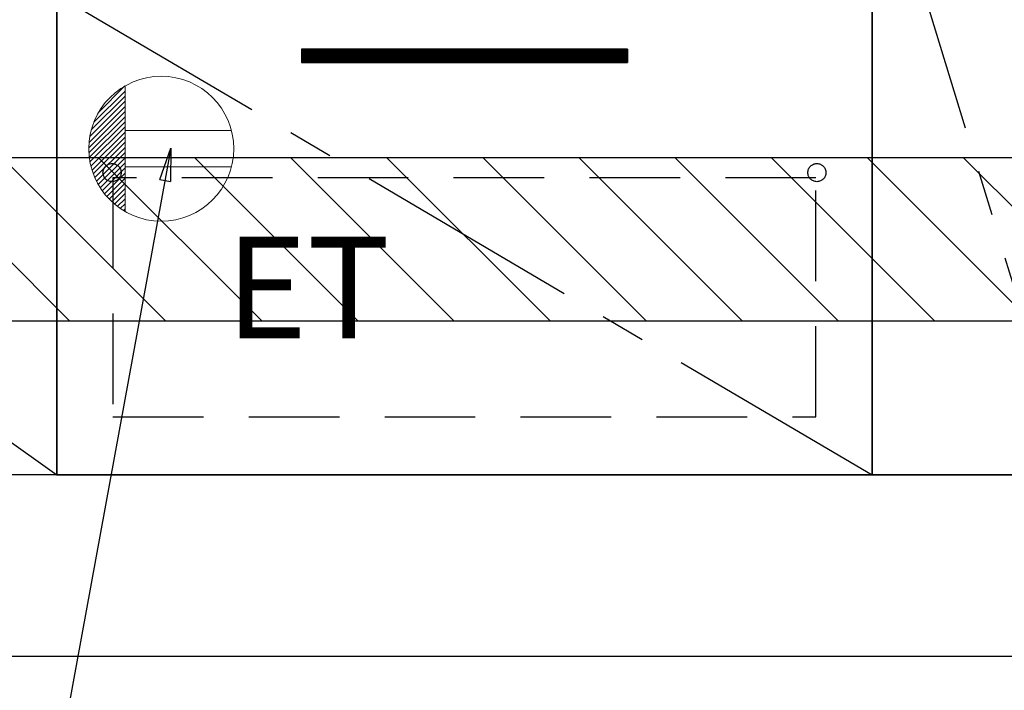
# Model space of a CAD drawing. Extents: x 56059 to 82181, y 210 to 8610.
# Drawn here: x 71579 to 72123, y 2016 to 2386 of the extents above; entities that cross this region are included whole.
import ezdxf

# ---------------------------------------------------------------- set-up
doc = ezdxf.new("R2010")
doc.units = 0
doc.header["$LTSCALE"] = 50
doc.header["$MEASUREMENT"] = 0
doc.linetypes.add('CENTER', pattern=[2, 1.25, -0.25, 0.25, -0.25])
doc.linetypes.add('HIDDEN', pattern=[0.375, 0.25, -0.125])
doc.layers.get('0').update_dxf_attribs({"linetype": 'CONTINUOUS'})
for name, color, linetype in [('111-壁仕上', 3, 'CONTINUOUS'), ('120-キャビネット（外）', 7, 'CONTINUOUS'), ('121-キャビネット（中）', 253, 'HIDDEN'), ('122-扉', 6, 'CONTINUOUS'), ('123-扉向き', 231, 'CENTER'), ('160-文字', 254, 'CONTINUOUS'), ('166-寸法B', 11, 'CONTINUOUS'), ('180-補助', 161, 'CONTINUOUS')]:
    doc.layers.add(name, color=color, linetype=linetype)
doc.styles.add('KH001', font='txt')
doc.styles.add('ＭＳ ゴシック', font='txt', dxfattribs={"height": 10})
doc.dimstyles.new('KH1xx030', dxfattribs={"dimscale": 30, "dimtxt": 2, "dimasz": 0.6, "dimexe": 0.3, "dimexo": 1.2, "dimgap": 0.5, "dimtad": 3, "dimdec": 1, "dimdsep": 46, "dimlunit": 6, "dimtxsty": 'KH001', "dimblk": 'DOT', "dimcen": 1, "dimdle": 1, "dimclrd": 256, "dimclre": 256, "dimclrt": 256, "dimadec": 0, "dimazin": 0, "dimtfac": 1, "dimtdec": 1, "dimtix": 1, "dimtmove": 2, "dimatfit": 3, "dimldrblk": 'CLOSEDBLANK', "dimfxl": 1, "dimtolj": 1, "dimtzin": 0, "dimlwd": -1, "dimlwe": -1, "dimarcsym": 0})

# ---------------------------------------------------------------- blocks, each defined once
blk = doc.blocks.new('_Dot')
at = {"color": 0, "linetype": 'ByBlock', "lineweight": -2}
blk.add_line((-0.5, 0), (-1, 0), dxfattribs=at)
at = {"color": 0, "linetype": 'ByBlock', "const_width": 0.5}
blk.add_lwpolyline([(-0.25, 0, 1), (0.25, 0, 1)], format="xyb", close=True, dxfattribs=at)
blk = doc.blocks.new('*D134')
at = {"layer": '166-寸法B', "transparency": 16777216}
for p, q in [((70830.84, 1999.11), (70830.84, 1496.46)), ((72799.84, 1999.11), (72799.84, 1496.46)), ((70848.84, 1505.46), (72781.84, 1505.46))]:
    blk.add_line(p, q, dxfattribs=at)
at = {"layer": '166-寸法B', "transparency": 16777216, "xscale": 18, "yscale": 18, "zscale": 18, "rotation": 180}
blk.add_blockref('_Dot', (70830.84, 1505.46), dxfattribs=at)
at = {"layer": '166-寸法B', "transparency": 16777216, "xscale": 18, "yscale": 18, "zscale": 18}
blk.add_blockref('_Dot', (72799.84, 1505.46), dxfattribs=at)
at = {"layer": '166-寸法B', "transparency": 16777216, "insert": (71815.34, 1554.27), "char_height": 60, "attachment_point": 5, "style": 'KH001'}
blk.add_mtext('\\A1;1,969', dxfattribs=at)
blk = doc.blocks.new('_ClosedBlank')
at = {"color": 0, "linetype": 'ByBlock', "lineweight": -2}
for p, q in [((-1, 0.167), (0, 0)), ((-1, 0.167), (-1, -0.167)), ((0, 0), (-1, -0.167))]:
    blk.add_line(p, q, dxfattribs=at)
blk = doc.blocks.new('*D157')
at = {"layer": '166-寸法B', "transparency": 16777216}
for p, q in [((70827.84, 1999.11), (70827.84, 1361.46)), ((72799.84, 1999.11), (72799.84, 1361.46)), ((70845.84, 1370.46), (72781.84, 1370.46))]:
    blk.add_line(p, q, dxfattribs=at)
at = {"layer": '166-寸法B', "transparency": 16777216, "xscale": 18, "yscale": 18, "zscale": 18, "rotation": 180}
blk.add_blockref('_Dot', (70827.84, 1370.46), dxfattribs=at)
at = {"layer": '166-寸法B', "transparency": 16777216, "xscale": 18, "yscale": 18, "zscale": 18}
blk.add_blockref('_Dot', (72799.84, 1370.46), dxfattribs=at)
at = {"layer": '166-寸法B', "transparency": 16777216, "insert": (71813.84, 1420.94), "char_height": 60, "attachment_point": 5, "style": 'KH001'}
blk.add_mtext('\\A1;1,972〈設置有効寸法〉', dxfattribs=at)
blk = doc.blocks.new('*D42')
at = {"layer": '166-寸法B', "transparency": 16777216}
for p, q in [((71824.84, 1999.11), (71824.84, 1766.46)), ((72799.84, 1999.11), (72799.84, 1766.46)), ((71842.84, 1775.46), (72781.84, 1775.46))]:
    blk.add_line(p, q, dxfattribs=at)
at = {"layer": '166-寸法B', "transparency": 16777216, "xscale": 18, "yscale": 18, "zscale": 18, "rotation": 180}
blk.add_blockref('_Dot', (71824.84, 1775.46), dxfattribs=at)
at = {"layer": '166-寸法B', "transparency": 16777216, "xscale": 18, "yscale": 18, "zscale": 18}
blk.add_blockref('_Dot', (72799.84, 1775.46), dxfattribs=at)
at = {"layer": '166-寸法B', "transparency": 16777216, "insert": (72312.34, 1820.46), "char_height": 60, "attachment_point": 5, "style": 'KH001'}
blk.add_mtext('\\A1;975', dxfattribs=at)

msp = doc.modelspace()

# ---------------------------------------------------------------- hatches: boundary and pattern name
at = {"layer": '122-扉'}
h = msp.add_hatch(dxfattribs=at)
h.set_pattern_fill('ANSI31', color=256, style=0)
h.set_pattern_definition([(135, (253165.42386, -2674.34044), (0.08838834765, 0.08838834765), [])])
h.paths.add_polyline_path([(71914.84, 2370.11), (71734.84, 2370.11), (71734.84, 2362.61), (71914.84, 2362.61)])
edge = h.paths.add_edge_path()
edge.add_line((71914.84, 2362.61), (71584.43, 2362.61))
at = {"layer": '180-補助'}
h = msp.add_hatch(dxfattribs=at)
h.set_pattern_fill('ANSI31', color=13, scale=300, style=0)
h.set_pattern_definition([(135, (472706.92, 15838.167), (26.5165043, 26.5165043), [])])
h.paths.add_polyline_path([(72799.84, 2310.11), (70830.84, 2310.11), (70830.84, 2220.11), (72799.84, 2220.11)])

# ---------------------------------------------------------------- linework, layer by layer
at = {"layer": '111-壁仕上', "ltscale": 2}
msp.add_line((70827.84, 2035.11), (72799.84, 2035.11), dxfattribs=at)
at = {"layer": '120-キャビネット（外）', "color": 6}
for points in [[(70849.84, 2855.11), (72049.84, 2855.11), (72049.84, 2135.11), (70849.84, 2135.11)], [(72049.84, 2135.11), (72049.84, 2135.11), (72049.84, 2855.11), (72049.84, 2855.11)], [(72159.84, 2855.11), (72049.84, 2855.11), (72049.84, 2135.11), (72159.84, 2135.11)], [(72049.84, 2400.11), (71599.84, 2400.11), (71599.84, 2135.11), (72049.84, 2135.11)], [(72233.84, 2135.11), (70830.84, 2135.11), (70830.84, 2035.11), (72233.84, 2035.11)]]:
    msp.add_lwpolyline(points, close=True, dxfattribs=at)
at = {"layer": '121-キャビネット（中）', "color": 13, "ltscale": 4}
msp.add_lwpolyline([(72018.84, 2299.11), (71630.84, 2299.11), (71630.84, 2167.11), (72018.84, 2167.11)], close=True, dxfattribs=at)
for centre in [(71630.34, 2301.91), (71630.34, 2301.91), (72019.34, 2301.91)]:
    msp.add_circle(centre, 5, dxfattribs=at)
at = {"layer": '122-扉'}
for p, q in [((71914.84, 2370.11), (71734.84, 2370.11)), ((71734.84, 2370.11), (71734.84, 2362.61)), ((71914.84, 2370.11), (71914.84, 2362.61)), ((71734.84, 2362.61), (71914.84, 2362.61))]:
    msp.add_line(p, q, dxfattribs=at)
at = {"layer": '123-扉向き', "ltscale": 2}
for p, q in [((70849.84, 2668.11), (71599.84, 2135.11)), ((71599.84, 2400.11), (72049.84, 2135.11))]:
    msp.add_line(p, q, dxfattribs=at)
msp.add_lwpolyline([(72159.84, 2135.11), (72049.84, 2495.11), (72159.84, 2855.11)], dxfattribs=at)
at = {"layer": '160-文字', "color": 4, "linetype": 'Continuous', "lineweight": 20}
for p, q in [((71622.89, 2335.14), (71637.48, 2349.74)), ((71637.51, 2349.76), (71637.51, 2280.47)), ((71618.88, 2325.48), (71637.51, 2344.11)), ((71620.26, 2329.69), (71637.51, 2346.94)), ((71617.67, 2318.61), (71637.51, 2338.45)), ((71618.08, 2321.86), (71637.51, 2341.28)), ((71617.52, 2315.63), (71637.51, 2335.63)), ((71617.58, 2312.86), (71637.51, 2332.8)), ((71617.81, 2310.26), (71637.51, 2329.97)), ((71618.18, 2307.81), (71637.51, 2327.14)), ((71618.69, 2305.49), (71637.51, 2324.31)), ((71619.3, 2303.28), (71637.51, 2321.48)), ((71696.24, 2325.12), (71637.51, 2325.12)), ((71620.02, 2301.17), (71637.51, 2318.66)), ((71620.84, 2299.15), (71637.51, 2315.83)), ((71621.74, 2297.22), (71637.51, 2313)), ((71622.72, 2295.38), (71637.51, 2310.17)), ((71623.78, 2293.61), (71637.51, 2307.34)), ((71624.92, 2291.92), (71637.51, 2304.51)), ((71696.24, 2305.11), (71637.51, 2305.11)), ((71626.13, 2290.31), (71637.51, 2301.69)), ((71627.42, 2288.76), (71637.51, 2298.86)), ((71628.78, 2287.29), (71637.51, 2296.03)), ((71630.2, 2285.89), (71637.51, 2293.2)), ((71631.7, 2284.56), (71637.51, 2290.37)), ((71633.27, 2283.3), (71637.51, 2287.54)), ((71634.91, 2282.11), (71637.51, 2284.71)), ((71636.63, 2281), (71637.51, 2281.89))]:
    msp.add_line(p, q, dxfattribs=at)
msp.add_circle((71657.51, 2315.11), 40, dxfattribs=at)
at = {"layer": '166-寸法B'}
msp.add_line((71599.84, 2135.11), (71599.84, 2855.11), dxfattribs=at)
at = {"layer": '180-補助', "color": 13}
msp.add_lwpolyline([(72799.84, 2310.11), (70830.84, 2310.11), (70830.84, 2220.11), (72799.84, 2220.11)], close=True, dxfattribs=at)

# ---------------------------------------------------------------- texts
at = {"layer": '160-文字', "color": 4, "lineweight": 0, "insert": (71783.8, 2266.55), "char_height": 56, "attachment_point": 3, "line_spacing_factor": 0.782827, "style": 'ＭＳ ゴシック'}
msp.add_mtext('ET', dxfattribs=at)

# ---------------------------------------------------------------- dimensions: what is measured, and where the dimension line sits
at = {"layer": '166-寸法B'}
dim = msp.add_linear_dim(base=(72799.84, 1370.46), p1=(70827.84, 2035.11), p2=(72799.84, 2035.11), angle=180, text='<>〈設置有効寸法〉', dimstyle='KH1xx030', override={"dimtmove": 1}, dxfattribs=at)
dim.commit()
dim.dimension.update_dxf_attribs({"geometry": '*D157', "text_midpoint": (71813.84, 1420.94)})
for base, p1, picture, middle in [((72799.84, 1505.46), (70830.84, 2035.11), '*D134', (71815.34, 1554.27)), ((72799.84, 1775.46), (71824.84, 2035.11), '*D42', (72312.34, 1820.46))]:
    dim = msp.add_linear_dim(base=base, p1=p1, p2=(72799.84, 2035.11), dimstyle='KH1xx030', dxfattribs=at)
    dim.commit()
    dim.dimension.update_dxf_attribs({"geometry": picture, "text_midpoint": middle})

# ---------------------------------------------------------------- leaders
at = {"layer": '160-文字', "annotation_type": 0, "has_hookline": 1, "hookline_direction": 1, "text_width": 1319.09}
msp.add_leader([(71662.88, 2315.35), (71430.99, 1051.66), (71412.99, 1051.66)], dimstyle='KH1xx030', override={"dimgap": 0.5, "dimtad": 1}, dxfattribs=at)

doc.saveas('drawing.dxf')
